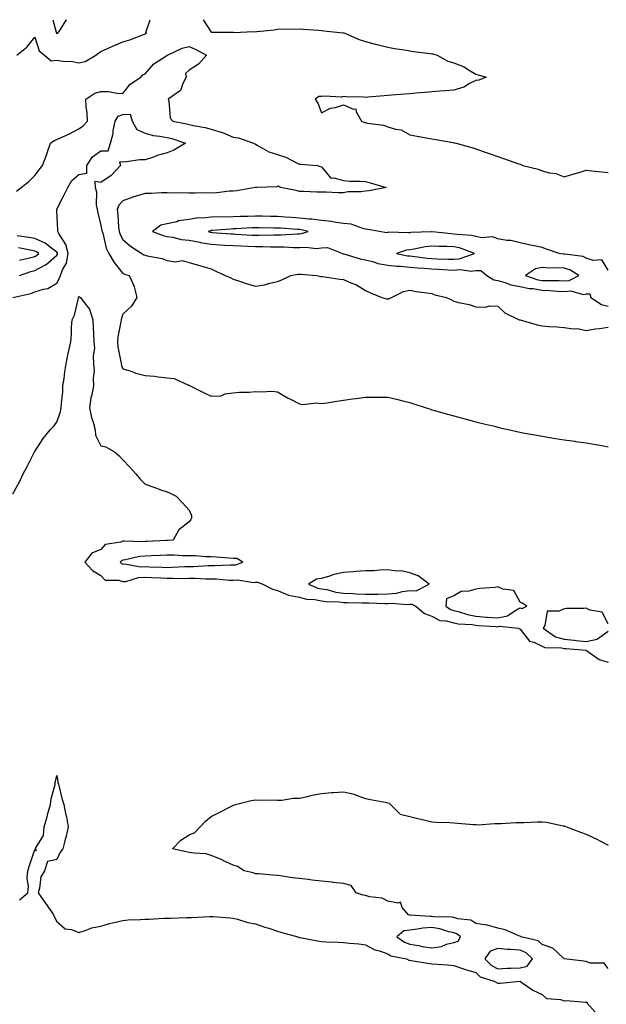
# Model space of a CAD drawing. Units: inches. Extents: x 1018643 to 1021283, y 7213418 to 7216058.
# Drawn here: x 1019221 to 1019487, y 7215611 to 7216058 of the extents above; entities that cross this region are included whole.
import ezdxf

# ---------------------------------------------------------------- set-up
doc = ezdxf.new("R2010")
doc.units = ezdxf.units.IN
doc.header["$MEASUREMENT"] = 0
doc.layers.add('Contour_10187213', color=7, linetype='Continuous', true_color=0x4b046b)

msp = doc.modelspace()

# ---------------------------------------------------------------- linework, layer by layer
at = {"layer": 'Contour_10187213'}
for points in [[(1019219.93, 7216041.92, 3065), (1019224.46, 7216045.51, 3065), (1019228.05, 7216050.08, 3065), (1019229.98, 7216043.85, 3065), (1019232.42, 7216041.92, 3065), (1019235.53, 7216039.4, 3065), (1019238.05, 7216039.62, 3065), (1019240.78, 7216039.19, 3065), (1019245.15, 7216039.01, 3065), (1019248.05, 7216038.4, 3065), (1019250.9, 7216039.07, 3065), (1019255.68, 7216041.92, 3065), (1019257.07, 7216042.9, 3065), (1019258.05, 7216043.6, 3065), (1019261.08, 7216044.95, 3065), (1019263.8, 7216046.18, 3065), (1019268.05, 7216048.01, 3065), (1019271.14, 7216048.83, 3065), (1019277.42, 7216051.28, 3065), (1019278.05, 7216051.49, 3065), (1019278.26, 7216051.72, 3065), (1019278.64, 7216051.92, 3065), (1019278.36, 7216052.23, 3065), (1019280.42, 7216058, 3065)], [(1019236.23, 7216058, 3066), (1019237.69, 7216052.27, 3066), (1019237.92, 7216051.92, 3066), (1019237.96, 7216051.84, 3066), (1019238.05, 7216051.76, 3066), (1019238.19, 7216051.78, 3066), (1019238.52, 7216051.92, 3066), (1019239.65, 7216053.52, 3066), (1019242.22, 7216057.76, 3066), (1019242.57, 7216058, 3066)], [(1019304.46, 7216058, 3065), (1019308.05, 7216052.41, 3065), (1019308.52, 7216052.39, 3065), (1019317.64, 7216052.33, 3065), (1019318.05, 7216052.31, 3065), (1019318.31, 7216052.17, 3065), (1019327.29, 7216052.68, 3065), (1019328.05, 7216052.51, 3065), (1019328.75, 7216052.62, 3065), (1019336.55, 7216053.42, 3065), (1019338.05, 7216053.74, 3065), (1019339.9, 7216053.78, 3065), (1019346.23, 7216053.74, 3065), (1019348.05, 7216053.78, 3065), (1019349.78, 7216053.64, 3065), (1019356.76, 7216053.21, 3065), (1019358.05, 7216053.11, 3065), (1019359.14, 7216053.01, 3065), (1019367.87, 7216052.1, 3065), (1019368.05, 7216052.08, 3065), (1019368.18, 7216052.06, 3065), (1019368.56, 7216051.92, 3065), (1019375.18, 7216049.05, 3065), (1019378.05, 7216048.11, 3065), (1019382.93, 7216046.8, 3065), (1019383.25, 7216046.72, 3065), (1019388.05, 7216045.51, 3065), (1019391.09, 7216044.97, 3065), (1019395.68, 7216044.28, 3065), (1019398.05, 7216043.89, 3065), (1019399.75, 7216043.62, 3065), (1019407.31, 7216042.66, 3065), (1019408.05, 7216042.55, 3065), (1019408.58, 7216042.45, 3065), (1019410.45, 7216041.92, 3065), (1019415.3, 7216039.17, 3065), (1019418.05, 7216038.38, 3065), (1019422.68, 7216036.55, 3065), (1019424.76, 7216035.2, 3065), (1019428.05, 7216033.35, 3065), (1019429.13, 7216033.01, 3065), (1019432.66, 7216031.92, 3065), (1019429.42, 7216030.55, 3065), (1019428.05, 7216030.42, 3065), (1019425.12, 7216028.99, 3065), (1019422.55, 7216027.41, 3065), (1019418.05, 7216026.08, 3065), (1019414.22, 7216025.75, 3065), (1019411.67, 7216025.53, 3065), (1019408.05, 7216025.22, 3065), (1019405.01, 7216024.97, 3065), (1019400.75, 7216024.62, 3065), (1019398.05, 7216024.38, 3065), (1019395.77, 7216024.19, 3065), (1019389.85, 7216023.72, 3065), (1019388.05, 7216023.58, 3065), (1019386.52, 7216023.44, 3065), (1019378.99, 7216022.86, 3065), (1019378.05, 7216022.78, 3065), (1019377.1, 7216022.88, 3065), (1019369.13, 7216023.01, 3065), (1019368.05, 7216023.13, 3065), (1019367.06, 7216022.92, 3065), (1019359.46, 7216023.33, 3065), (1019358.05, 7216023.13, 3065), (1019356.81, 7216023.15, 3065), (1019355.21, 7216021.92, 3065), (1019356.32, 7216020.18, 3065), (1019358.05, 7216015.77, 3065), (1019362.16, 7216017.82, 3065), (1019364.33, 7216018.19, 3065), (1019368.05, 7216019.4, 3065), (1019372.55, 7216017.41, 3065), (1019373.63, 7216017.49, 3065), (1019373.73, 7216016.24, 3065), (1019376.16, 7216011.92, 3065), (1019377.55, 7216011.43, 3065), (1019378.05, 7216011.3, 3065), (1019378.88, 7216011.08, 3065), (1019386.21, 7216010.08, 3065), (1019388.05, 7216009.44, 3065), (1019391.67, 7216008.31, 3065), (1019394.1, 7216007.97, 3065), (1019398.05, 7216005.83, 3065), (1019401.35, 7216005.22, 3065), (1019405.5, 7216004.46, 3065), (1019408.05, 7216004.01, 3065), (1019409.82, 7216003.68, 3065), (1019417.73, 7216002.23, 3065), (1019418.26, 7216002.13, 3065), (1019419.07, 7216001.92, 3065), (1019426.17, 7216000.03, 3065), (1019428.05, 7215999.46, 3065), (1019431.86, 7215998.11, 3065), (1019433.62, 7215997.49, 3065), (1019438.05, 7215995.9, 3065), (1019441.01, 7215994.89, 3065), (1019447.31, 7215992.66, 3065), (1019448.05, 7215992.41, 3065), (1019448.41, 7215992.27, 3065), (1019449.33, 7215991.92, 3065), (1019456.26, 7215990.12, 3065), (1019458.05, 7215989.5, 3065), (1019461.4, 7215988.56, 3065), (1019464.31, 7215988.17, 3065), (1019468.05, 7215986.67, 3065), (1019471.99, 7215987.99, 3065), (1019474.86, 7215988.74, 3065), (1019478.05, 7215989.69, 3065), (1019480.54, 7215989.42, 3065), (1019485.13, 7215988.99, 3065), (1019488.05, 7215988.68, 3065)], [(1019219.7, 7215980.28, 3064), (1019221.89, 7215981.92, 3064), (1019225.43, 7215984.54, 3064), (1019228.05, 7215987.29, 3064), (1019230.05, 7215989.93, 3064), (1019231.61, 7215991.92, 3064), (1019233.42, 7215996.55, 3064), (1019233.73, 7215997.6, 3064), (1019235.21, 7216001.92, 3064), (1019236.77, 7216003.21, 3064), (1019238.05, 7216003.68, 3064), (1019241.31, 7216005.18, 3064), (1019243.76, 7216006.22, 3064), (1019248.05, 7216008.56, 3064), (1019250.06, 7216009.91, 3064), (1019252.02, 7216011.92, 3064), (1019251.81, 7216015.69, 3064), (1019251.34, 7216018.62, 3064), (1019251.13, 7216021.92, 3064), (1019255.23, 7216024.73, 3064), (1019258.05, 7216025.47, 3064), (1019261.48, 7216025.36, 3064), (1019265.36, 7216024.62, 3064), (1019268.05, 7216024.48, 3064), (1019271.25, 7216028.72, 3064), (1019276.09, 7216031.92, 3064), (1019277.01, 7216032.96, 3064), (1019278.05, 7216033.4, 3064), (1019282.04, 7216037.92, 3064), (1019287.88, 7216041.74, 3064), (1019288.05, 7216041.88, 3064), (1019288.13, 7216041.84, 3064), (1019288.19, 7216041.92, 3064), (1019294.94, 7216045.03, 3064), (1019298.05, 7216045.83, 3064), (1019300.76, 7216044.63, 3064), (1019305.84, 7216041.92, 3064), (1019302.21, 7216037.76, 3064), (1019298.05, 7216035.03, 3064), (1019296.34, 7216033.64, 3064), (1019296.72, 7216031.92, 3064), (1019295.14, 7216029.01, 3064), (1019294.08, 7216025.9, 3064), (1019288.57, 7216021.92, 3064), (1019288.85, 7216021.12, 3064), (1019289.48, 7216013.35, 3064), (1019290.64, 7216011.92, 3064), (1019296.9, 7216010.77, 3064), (1019298.05, 7216010.44, 3064), (1019299.99, 7216009.99, 3064), (1019305.24, 7216009.11, 3064), (1019308.05, 7216008.29, 3064), (1019313.03, 7216006.9, 3064), (1019313.12, 7216006.86, 3064), (1019318.05, 7216004.75, 3064), (1019320.47, 7216004.34, 3064), (1019327.23, 7216001.92, 3064), (1019327.78, 7216001.65, 3064), (1019328.05, 7216001.49, 3064), (1019328.83, 7216001.14, 3064), (1019334.24, 7215998.11, 3064), (1019338.05, 7215996.92, 3064), (1019341.82, 7215995.69, 3064), (1019347.04, 7215992.94, 3064), (1019348.05, 7215992.49, 3064), (1019348.51, 7215992.39, 3064), (1019356.17, 7215991.92, 3064), (1019357.46, 7215991.33, 3064), (1019358.05, 7215991.3, 3064), (1019362.3, 7215986.16, 3064), (1019363.63, 7215986.33, 3064), (1019368.05, 7215985.03, 3064), (1019370.92, 7215984.79, 3064), (1019375.24, 7215984.73, 3064), (1019378.05, 7215984.54, 3064), (1019380.08, 7215983.95, 3064), (1019387.35, 7215981.92, 3064), (1019379.63, 7215980.34, 3064), (1019378.05, 7215980.26, 3064), (1019376.1, 7215979.97, 3064), (1019370.06, 7215979.91, 3064), (1019368.05, 7215979.48, 3064), (1019365.58, 7215979.44, 3064), (1019360.15, 7215979.83, 3064), (1019358.05, 7215979.79, 3064), (1019355.9, 7215979.77, 3064), (1019349.94, 7215980.03, 3064), (1019348.05, 7215980.03, 3064), (1019346.61, 7215980.49, 3064), (1019339.41, 7215981.92, 3064), (1019338.57, 7215982.43, 3064), (1019338.05, 7215982.27, 3064), (1019337.75, 7215982.21, 3064), (1019328.78, 7215981.92, 3064), (1019328.07, 7215981.9, 3064), (1019328.05, 7215981.9, 3064), (1019328.03, 7215981.9, 3064), (1019319.59, 7215980.38, 3064), (1019318.05, 7215980.22, 3064), (1019316.28, 7215980.16, 3064), (1019310.56, 7215979.42, 3064), (1019308.05, 7215979.34, 3064), (1019305.59, 7215979.46, 3064), (1019300.7, 7215979.26, 3064), (1019298.05, 7215979.38, 3064), (1019295.59, 7215979.46, 3064), (1019290.64, 7215979.34, 3064), (1019288.05, 7215979.4, 3064), (1019285.53, 7215979.4, 3064), (1019280.76, 7215979.21, 3064), (1019278.05, 7215979.21, 3064), (1019274.01, 7215977.88, 3064), (1019272.52, 7215977.45, 3064), (1019268.05, 7215975.81, 3064), (1019266.12, 7215973.85, 3064), (1019265.45, 7215971.92, 3064), (1019265.76, 7215969.63, 3064), (1019266.02, 7215963.95, 3064), (1019266.25, 7215961.92, 3064), (1019266.71, 7215960.59, 3064), (1019268.05, 7215958.23, 3064), (1019271.41, 7215955.28, 3064), (1019276.66, 7215951.92, 3064), (1019277.53, 7215951.39, 3064), (1019278.05, 7215951.2, 3064), (1019279.08, 7215950.88, 3064), (1019285.82, 7215949.69, 3064), (1019288.05, 7215948.76, 3064), (1019291.74, 7215948.23, 3064), (1019294.91, 7215948.78, 3064), (1019298.05, 7215947.82, 3064), (1019302.69, 7215946.55, 3064), (1019303.76, 7215946.22, 3064), (1019308.05, 7215944.95, 3064), (1019310.07, 7215943.93, 3064), (1019314.31, 7215941.92, 3064), (1019316.96, 7215940.83, 3064), (1019318.05, 7215940.32, 3064), (1019320.37, 7215939.6, 3064), (1019324.38, 7215938.25, 3064), (1019328.05, 7215937.17, 3064), (1019332.23, 7215937.74, 3064), (1019334.67, 7215938.54, 3064), (1019338.05, 7215939.19, 3064), (1019340.03, 7215939.93, 3064), (1019344.12, 7215941.92, 3064), (1019347.36, 7215942.62, 3064), (1019348.05, 7215942.6, 3064), (1019348.62, 7215942.49, 3064), (1019355.96, 7215941.92, 3064), (1019357.69, 7215941.55, 3064), (1019358.05, 7215941.55, 3064), (1019358.49, 7215941.49, 3064), (1019366.43, 7215940.3, 3064), (1019368.05, 7215940.08, 3064), (1019371.35, 7215938.62, 3064), (1019373.87, 7215937.74, 3064), (1019378.05, 7215935.14, 3064), (1019380.29, 7215934.15, 3064), (1019385.37, 7215931.92, 3064), (1019387.57, 7215931.45, 3064), (1019388.05, 7215931.37, 3064), (1019388.54, 7215931.43, 3064), (1019389.76, 7215931.92, 3064), (1019395.22, 7215934.75, 3064), (1019398.05, 7215935.38, 3064), (1019400.91, 7215934.77, 3064), (1019405.83, 7215934.13, 3064), (1019408.05, 7215933.74, 3064), (1019409.39, 7215933.25, 3064), (1019414.72, 7215931.92, 3064), (1019417.01, 7215930.88, 3064), (1019418.05, 7215930.34, 3064), (1019420.22, 7215929.75, 3064), (1019424.96, 7215928.83, 3064), (1019428.05, 7215927.78, 3064), (1019432.33, 7215927.64, 3064), (1019434.39, 7215928.25, 3064), (1019438.05, 7215928.03, 3064), (1019441.14, 7215925.01, 3064), (1019447.62, 7215921.92, 3064), (1019447.99, 7215921.86, 3064), (1019448.05, 7215921.86, 3064), (1019448.14, 7215921.84, 3064), (1019455.76, 7215919.63, 3064), (1019458.05, 7215919.15, 3064), (1019461.13, 7215918.85, 3064), (1019464.84, 7215918.72, 3064), (1019468.05, 7215918.37, 3064), (1019472.17, 7215917.8, 3064), (1019474.08, 7215917.94, 3064), (1019478.05, 7215917.08, 3064), (1019482.18, 7215917.8, 3064), (1019484.02, 7215917.9, 3064), (1019488.05, 7215918.46, 3064)], [(1019218.14, 7215932.02, 3063), (1019226.19, 7215933.78, 3063), (1019228.05, 7215934.6, 3063), (1019231.96, 7215935.83, 3063), (1019233.93, 7215936.04, 3063), (1019238.05, 7215938.46, 3063), (1019239.26, 7215940.71, 3063), (1019239.64, 7215941.92, 3063), (1019240.63, 7215944.5, 3063), (1019242.43, 7215947.53, 3063), (1019243.25, 7215951.92, 3063), (1019242.19, 7215956.06, 3063), (1019238.91, 7215961.06, 3063), (1019238.48, 7215961.92, 3063), (1019238.5, 7215962.37, 3063), (1019238.05, 7215971.37, 3063), (1019237.99, 7215971.86, 3063), (1019237.99, 7215971.92, 3063), (1019238.02, 7215971.96, 3063), (1019238.05, 7215971.98, 3063), (1019241.43, 7215978.54, 3063), (1019243.02, 7215981.92, 3063), (1019244.9, 7215985.08, 3063), (1019248.05, 7215987.72, 3063), (1019251.6, 7215988.37, 3063), (1019251.69, 7215991.92, 3063), (1019254.15, 7215995.83, 3063), (1019258.05, 7215998.46, 3063), (1019261.39, 7215998.58, 3063), (1019262.35, 7216001.92, 3063), (1019263.62, 7216006.35, 3063), (1019263.66, 7216007.53, 3063), (1019264.5, 7216011.92, 3063), (1019265.8, 7216014.17, 3063), (1019268.05, 7216015.05, 3063), (1019271.28, 7216015.16, 3063), (1019272.17, 7216011.92, 3063), (1019274.26, 7216008.13, 3063), (1019278.05, 7216006.45, 3063), (1019281.66, 7216005.53, 3063), (1019284.73, 7216005.24, 3063), (1019288.05, 7216004.6, 3063), (1019290.19, 7216004.07, 3063), (1019296.42, 7216001.92, 3063), (1019291.14, 7215998.83, 3063), (1019288.05, 7215997.56, 3063), (1019283.56, 7215996.41, 3063), (1019281.81, 7215995.67, 3063), (1019278.05, 7215994.44, 3063), (1019275.61, 7215994.36, 3063), (1019269.64, 7215993.5, 3063), (1019268.05, 7215993.44, 3063), (1019266.42, 7215993.54, 3063), (1019266.93, 7215991.92, 3063), (1019262.65, 7215987.31, 3063), (1019258.05, 7215984.15, 3063), (1019255.3, 7215984.67, 3063), (1019255.4, 7215981.92, 3063), (1019256.03, 7215979.91, 3063), (1019255.92, 7215974.05, 3063), (1019256.31, 7215971.92, 3063), (1019256.58, 7215970.46, 3063), (1019258.05, 7215964.63, 3063), (1019258.52, 7215962.39, 3063), (1019258.58, 7215961.92, 3063), (1019258.85, 7215961.12, 3063), (1019260.45, 7215954.32, 3063), (1019261.61, 7215951.92, 3063), (1019264, 7215947.86, 3063), (1019268.05, 7215942.94, 3063), (1019268.71, 7215942.58, 3063), (1019270.9, 7215941.92, 3063), (1019273.09, 7215936.96, 3063), (1019273.09, 7215936.88, 3063), (1019274.28, 7215931.92, 3063), (1019271.85, 7215928.11, 3063), (1019268.05, 7215924.38, 3063), (1019267.3, 7215922.68, 3063), (1019267.16, 7215921.92, 3063), (1019267.06, 7215920.92, 3063), (1019265.76, 7215914.21, 3063), (1019265.58, 7215911.92, 3063), (1019265.73, 7215909.6, 3063), (1019267.11, 7215902.86, 3063), (1019267.19, 7215901.92, 3063), (1019267.31, 7215901.18, 3063), (1019268.05, 7215899.69, 3063), (1019271.28, 7215898.7, 3063), (1019273.85, 7215897.72, 3063), (1019278.05, 7215896.65, 3063), (1019282.35, 7215896.22, 3063), (1019284.05, 7215895.92, 3063), (1019288.05, 7215895.47, 3063), (1019291.31, 7215895.18, 3063), (1019297.7, 7215892.27, 3063), (1019298.05, 7215892.21, 3063), (1019298.22, 7215892.1, 3063), (1019298.47, 7215891.92, 3063), (1019304.91, 7215888.78, 3063), (1019308.05, 7215887.15, 3063), (1019312.59, 7215887.39, 3063), (1019314.38, 7215888.25, 3063), (1019318.05, 7215888.68, 3063), (1019320.92, 7215889.05, 3063), (1019325.25, 7215889.11, 3063), (1019328.05, 7215889.4, 3063), (1019330.81, 7215889.17, 3063), (1019335.58, 7215889.46, 3063), (1019338.05, 7215889.19, 3063), (1019342.64, 7215886.51, 3063), (1019344.29, 7215885.69, 3063), (1019348.05, 7215883.7, 3063), (1019349.63, 7215883.5, 3063), (1019355.84, 7215884.13, 3063), (1019358.05, 7215883.95, 3063), (1019360.39, 7215884.26, 3063), (1019364.95, 7215885.03, 3063), (1019368.05, 7215885.42, 3063), (1019372.07, 7215885.94, 3063), (1019373.79, 7215886.18, 3063), (1019378.05, 7215886.72, 3063), (1019382.85, 7215886.72, 3063), (1019383.26, 7215886.71, 3063), (1019388.05, 7215886.72, 3063), (1019392.01, 7215885.88, 3063), (1019394.9, 7215885.08, 3063), (1019398.05, 7215884.32, 3063), (1019399.88, 7215883.76, 3063), (1019405.48, 7215881.92, 3063), (1019407.42, 7215881.3, 3063), (1019408.05, 7215881.08, 3063), (1019409.22, 7215880.75, 3063), (1019415.17, 7215879.05, 3063), (1019418.05, 7215878.23, 3063), (1019423.04, 7215876.9, 3063), (1019423.07, 7215876.9, 3063), (1019428.05, 7215875.61, 3063), (1019431, 7215874.87, 3063), (1019436.42, 7215873.54, 3063), (1019438.05, 7215873.15, 3063), (1019439.05, 7215872.92, 3063), (1019443.47, 7215871.92, 3063), (1019447.21, 7215871.08, 3063), (1019448.05, 7215870.88, 3063), (1019449.32, 7215870.65, 3063), (1019455.61, 7215869.48, 3063), (1019458.05, 7215869.01, 3063), (1019461.5, 7215868.46, 3063), (1019464.2, 7215868.07, 3063), (1019468.05, 7215867.45, 3063), (1019472.91, 7215866.78, 3063), (1019473.24, 7215866.72, 3063), (1019478.05, 7215866.04, 3063), (1019481.59, 7215865.46, 3063), (1019485.17, 7215864.81, 3063), (1019488.05, 7215864.3, 3063)], [(1019488.05, 7215944.4, 3065), (1019485.14, 7215949.01, 3065), (1019481.22, 7215948.74, 3065), (1019478.05, 7215949.85, 3065), (1019476.67, 7215950.53, 3065), (1019468.36, 7215951.61, 3065), (1019468.05, 7215951.71, 3065), (1019467.84, 7215951.71, 3065), (1019465.8, 7215951.92, 3065), (1019459.99, 7215953.87, 3065), (1019458.05, 7215954.67, 3065), (1019454.53, 7215955.44, 3065), (1019452.07, 7215955.94, 3065), (1019448.05, 7215956.82, 3065), (1019443.94, 7215957.8, 3065), (1019442.12, 7215957.84, 3065), (1019438.05, 7215958.52, 3065), (1019435.65, 7215959.52, 3065), (1019430.92, 7215959.05, 3065), (1019428.05, 7215959.6, 3065), (1019426.21, 7215960.08, 3065), (1019419.49, 7215960.49, 3065), (1019418.05, 7215960.77, 3065), (1019416.94, 7215960.81, 3065), (1019408.15, 7215961.82, 3065), (1019408.05, 7215961.82, 3065), (1019407.94, 7215961.8, 3065), (1019398.52, 7215961.45, 3065), (1019398.05, 7215961.39, 3065), (1019397.44, 7215961.31, 3065), (1019388.42, 7215961.55, 3065), (1019388.05, 7215961.47, 3065), (1019387.47, 7215961.35, 3065), (1019384.27, 7215961.92, 3065), (1019379.03, 7215962.9, 3065), (1019378.05, 7215963.03, 3065), (1019376.77, 7215963.21, 3065), (1019371.44, 7215965.32, 3065), (1019368.05, 7215965.55, 3065), (1019363.79, 7215966.18, 3065), (1019362.63, 7215966.49, 3065), (1019358.05, 7215966.98, 3065), (1019353.69, 7215967.56, 3065), (1019352.42, 7215967.56, 3065), (1019348.05, 7215968.01, 3065), (1019344.39, 7215968.27, 3065), (1019341.51, 7215968.46, 3065), (1019338.05, 7215968.72, 3065), (1019334.89, 7215968.76, 3065), (1019331.17, 7215968.8, 3065), (1019328.05, 7215968.85, 3065), (1019324.87, 7215968.74, 3065), (1019321.26, 7215968.72, 3065), (1019318.05, 7215968.6, 3065), (1019314.62, 7215968.48, 3065), (1019311.42, 7215968.56, 3065), (1019308.05, 7215968.44, 3065), (1019304.07, 7215967.94, 3065), (1019301.91, 7215968.07, 3065), (1019298.05, 7215967.31, 3065), (1019293.28, 7215966.69, 3065), (1019292.51, 7215966.37, 3065), (1019288.05, 7215965.44, 3065), (1019285.21, 7215964.75, 3065), (1019281.41, 7215961.92, 3065), (1019286.22, 7215960.1, 3065), (1019288.05, 7215959.67, 3065), (1019290.63, 7215959.34, 3065), (1019294.44, 7215958.31, 3065), (1019298.05, 7215957.99, 3065), (1019302.93, 7215957.04, 3065), (1019303.12, 7215956.98, 3065), (1019308.05, 7215956.24, 3065), (1019312.07, 7215955.94, 3065), (1019314.17, 7215955.79, 3065), (1019318.05, 7215955.51, 3065), (1019321.49, 7215955.36, 3065), (1019324.7, 7215955.28, 3065), (1019328.05, 7215955.12, 3065), (1019331.24, 7215955.1, 3065), (1019334.95, 7215955.01, 3065), (1019341.13, 7215955.01, 3065), (1019345.31, 7215954.65, 3065), (1019348.05, 7215954.65, 3065), (1019351.01, 7215954.87, 3065), (1019355.73, 7215954.24, 3065), (1019358.05, 7215954.52, 3065), (1019360.76, 7215954.62, 3065), (1019367.58, 7215951.92, 3065), (1019367.93, 7215951.8, 3065), (1019368.05, 7215951.78, 3065), (1019368.23, 7215951.74, 3065), (1019375.64, 7215949.52, 3065), (1019378.05, 7215949.09, 3065), (1019381.85, 7215948.13, 3065), (1019383.61, 7215947.47, 3065), (1019388.05, 7215946.63, 3065), (1019392.31, 7215946.18, 3065), (1019393.79, 7215946.18, 3065), (1019398.05, 7215945.81, 3065), (1019401.6, 7215945.47, 3065), (1019404.64, 7215945.34, 3065), (1019408.05, 7215945.03, 3065), (1019411.03, 7215944.89, 3065), (1019415.43, 7215944.54, 3065), (1019418.05, 7215944.4, 3065), (1019420.76, 7215944.63, 3065), (1019426.07, 7215943.89, 3065), (1019428.05, 7215944.17, 3065), (1019430.32, 7215944.19, 3065), (1019433.05, 7215941.92, 3065), (1019436.19, 7215940.06, 3065), (1019438.05, 7215939.67, 3065), (1019441.13, 7215938.85, 3065), (1019443.92, 7215937.78, 3065), (1019448.05, 7215936.96, 3065), (1019452.2, 7215936.06, 3065), (1019453.95, 7215936.02, 3065), (1019458.05, 7215935.38, 3065), (1019461.35, 7215935.22, 3065), (1019465.1, 7215934.87, 3065), (1019468.05, 7215934.71, 3065), (1019471.1, 7215934.97, 3065), (1019476.62, 7215933.35, 3065), (1019478.05, 7215933.62, 3065), (1019479.71, 7215933.58, 3065), (1019480.12, 7215931.92, 3065), (1019484.92, 7215928.8, 3065), (1019488.05, 7215928.03, 3065)], [(1019221.14, 7215941.92, 3064), (1019226.21, 7215943.76, 3064), (1019228.05, 7215944.28, 3064), (1019232.87, 7215946.74, 3064), (1019233.13, 7215946.84, 3064), (1019238.05, 7215951.24, 3064), (1019238.3, 7215951.67, 3064), (1019238.35, 7215951.92, 3064), (1019238.29, 7215952.15, 3064), (1019238.05, 7215952.53, 3064), (1019235.57, 7215954.4, 3064), (1019232.81, 7215956.67, 3064), (1019228.05, 7215958.74, 3064), (1019225.33, 7215959.19, 3064), (1019220.08, 7215959.89, 3064)], [(1019221.07, 7215948.89, 3065), (1019226.26, 7215950.12, 3065), (1019228.05, 7215950.63, 3065), (1019228.9, 7215951.06, 3065), (1019229.83, 7215951.92, 3065), (1019228.85, 7215952.72, 3065), (1019228.05, 7215953.07, 3065), (1019226.67, 7215953.31, 3065), (1019220.6, 7215954.48, 3065)], [(1019218.05, 7215842.86, 3062), (1019221.27, 7215848.7, 3062), (1019222.83, 7215851.92, 3062), (1019224.65, 7215855.32, 3062), (1019227.95, 7215861.92, 3062), (1019227.98, 7215862, 3062), (1019228.05, 7215862.1, 3062), (1019231.91, 7215868.05, 3062), (1019235.09, 7215871.92, 3062), (1019236.5, 7215873.48, 3062), (1019238.05, 7215875.38, 3062), (1019239.7, 7215880.28, 3062), (1019240.09, 7215881.92, 3062), (1019240.17, 7215884.05, 3062), (1019240.72, 7215889.24, 3062), (1019240.81, 7215891.92, 3062), (1019241.33, 7215895.2, 3062), (1019241.65, 7215898.31, 3062), (1019242.31, 7215901.92, 3062), (1019243.23, 7215906.74, 3062), (1019243.34, 7215907.21, 3062), (1019244.35, 7215911.92, 3062), (1019244.63, 7215915.34, 3062), (1019244.7, 7215918.56, 3062), (1019244.94, 7215921.92, 3062), (1019246.02, 7215923.95, 3062), (1019247.87, 7215931.74, 3062), (1019247.93, 7215931.92, 3062), (1019247.97, 7215932, 3062), (1019248.05, 7215932.39, 3062), (1019248.35, 7215932.23, 3062), (1019248.84, 7215931.92, 3062), (1019250.89, 7215929.07, 3062), (1019252.85, 7215926.72, 3062), (1019254.35, 7215921.92, 3062), (1019254.51, 7215918.38, 3062), (1019254.68, 7215915.3, 3062), (1019254.85, 7215911.92, 3062), (1019255.19, 7215909.05, 3062), (1019254.48, 7215905.49, 3062), (1019254.71, 7215901.92, 3062), (1019254.93, 7215898.8, 3062), (1019254.51, 7215895.46, 3062), (1019254.69, 7215891.92, 3062), (1019253.9, 7215887.76, 3062), (1019253.5, 7215886.47, 3062), (1019252.85, 7215881.92, 3062), (1019253.74, 7215877.6, 3062), (1019254.47, 7215875.49, 3062), (1019255.39, 7215871.92, 3062), (1019255.64, 7215869.5, 3062), (1019258.05, 7215864.71, 3062), (1019260.32, 7215864.19, 3062), (1019264.21, 7215861.92, 3062), (1019266.28, 7215860.14, 3062), (1019268.05, 7215858.35, 3062), (1019271.1, 7215854.97, 3062), (1019273.84, 7215851.92, 3062), (1019275.77, 7215849.63, 3062), (1019278.05, 7215847.25, 3062), (1019282.06, 7215845.92, 3062), (1019285.22, 7215844.75, 3062), (1019288.05, 7215843.76, 3062), (1019289.41, 7215843.27, 3062), (1019292.1, 7215841.92, 3062), (1019294.96, 7215838.83, 3062), (1019298.05, 7215835.51, 3062), (1019299.18, 7215833.05, 3062), (1019299.15, 7215831.92, 3062), (1019298.75, 7215831.22, 3062), (1019298.05, 7215830.28, 3062), (1019293.44, 7215826.53, 3062), (1019290.76, 7215821.92, 3062), (1019288.26, 7215821.72, 3062), (1019288.05, 7215821.72, 3062), (1019287.84, 7215821.71, 3062), (1019278.68, 7215821.3, 3062), (1019278.05, 7215821.26, 3062), (1019277.33, 7215821.2, 3062), (1019268.53, 7215821.43, 3062), (1019268.05, 7215821.39, 3062), (1019267.13, 7215821, 3062), (1019260.02, 7215819.95, 3062), (1019258.05, 7215817.7, 3062), (1019253.93, 7215816.04, 3062), (1019250.68, 7215811.92, 3062), (1019254.23, 7215808.11, 3062), (1019258.05, 7215805.83, 3062), (1019259.94, 7215803.81, 3062), (1019266.22, 7215803.74, 3062), (1019268.05, 7215803.11, 3062), (1019269.35, 7215803.21, 3062), (1019275.05, 7215804.93, 3062), (1019278.05, 7215805.06, 3062), (1019281.07, 7215804.95, 3062), (1019285.21, 7215804.77, 3062), (1019288.05, 7215804.65, 3062), (1019290.82, 7215804.69, 3062), (1019295.39, 7215804.58, 3062), (1019298.05, 7215804.63, 3062), (1019300.77, 7215804.63, 3062), (1019305.61, 7215804.36, 3062), (1019308.05, 7215804.38, 3062), (1019310.45, 7215804.32, 3062), (1019316.17, 7215803.8, 3062), (1019318.05, 7215803.76, 3062), (1019320.04, 7215803.91, 3062), (1019327.21, 7215802.76, 3062), (1019328.05, 7215802.88, 3062), (1019328.97, 7215802.84, 3062), (1019331.52, 7215801.92, 3062), (1019335.81, 7215799.67, 3062), (1019338.05, 7215799.03, 3062), (1019343.02, 7215796.96, 3062), (1019343.06, 7215796.92, 3062), (1019348.05, 7215796.06, 3062), (1019351.29, 7215795.16, 3062), (1019354.99, 7215794.99, 3062), (1019358.05, 7215794.38, 3062), (1019360.16, 7215794.03, 3062), (1019366.01, 7215793.97, 3062), (1019368.05, 7215793.7, 3062), (1019369.75, 7215793.62, 3062), (1019376.5, 7215793.48, 3062), (1019378.05, 7215793.4, 3062), (1019379.54, 7215793.4, 3062), (1019386.79, 7215793.19, 3062), (1019388.05, 7215793.19, 3062), (1019389.45, 7215793.33, 3062), (1019397.19, 7215792.78, 3062), (1019398.05, 7215792.88, 3062), (1019399.01, 7215792.88, 3062), (1019400.8, 7215791.92, 3062), (1019404.69, 7215788.56, 3062), (1019408.05, 7215787.45, 3062), (1019411.65, 7215785.53, 3062), (1019414.59, 7215785.38, 3062), (1019418.05, 7215784.42, 3062), (1019420.07, 7215783.93, 3062), (1019426.4, 7215783.58, 3062), (1019428.05, 7215783.29, 3062), (1019429.3, 7215783.17, 3062), (1019437.28, 7215782.68, 3062), (1019438.05, 7215782.62, 3062), (1019438.94, 7215782.82, 3062), (1019447.26, 7215781.92, 3062), (1019447.81, 7215781.67, 3062), (1019448.05, 7215781.57, 3062), (1019452.28, 7215776.14, 3062), (1019454.32, 7215775.65, 3062), (1019458.05, 7215773.85, 3062), (1019459.32, 7215773.19, 3062), (1019466.87, 7215773.09, 3062), (1019468.05, 7215772.8, 3062), (1019468.83, 7215772.7, 3062), (1019478.03, 7215771.94, 3062), (1019478.07, 7215771.94, 3062), (1019478.14, 7215771.92, 3062), (1019483.98, 7215767.84, 3062), (1019488.05, 7215766.57, 3062)], [(1019488.05, 7215784.01, 3063), (1019485.29, 7215789.17, 3063), (1019479.78, 7215790.2, 3063), (1019478.05, 7215791.04, 3063), (1019477.05, 7215790.92, 3063), (1019469.1, 7215790.87, 3063), (1019468.05, 7215790.71, 3063), (1019465.78, 7215789.65, 3063), (1019460.36, 7215789.62, 3063), (1019459.37, 7215783.25, 3063), (1019458.61, 7215781.92, 3063), (1019464.2, 7215778.07, 3063), (1019468.05, 7215777.06, 3063), (1019472.65, 7215776.53, 3063), (1019473.52, 7215776.45, 3063), (1019478.05, 7215775.94, 3063), (1019483.04, 7215776.94, 3063), (1019483.21, 7215777.08, 3063), (1019488.05, 7215780.59, 3063)], [(1019221.19, 7215658.78, 3061), (1019224.83, 7215661.92, 3061), (1019225.23, 7215664.73, 3061), (1019224.66, 7215668.54, 3061), (1019224.95, 7215671.92, 3061), (1019225.68, 7215674.28, 3061), (1019228.05, 7215681.51, 3061), (1019228.86, 7215681.12, 3061), (1019228.39, 7215681.92, 3061), (1019228.48, 7215682.35, 3061), (1019232.05, 7215687.92, 3061), (1019232.31, 7215691.92, 3061), (1019233.6, 7215696.37, 3061), (1019234.04, 7215697.92, 3061), (1019235.21, 7215701.92, 3061), (1019235.46, 7215704.52, 3061), (1019237.24, 7215711.1, 3061), (1019237.35, 7215711.92, 3061), (1019237.52, 7215712.45, 3061), (1019238.05, 7215715.18, 3061), (1019238.46, 7215712.33, 3061), (1019238.55, 7215711.92, 3061), (1019238.75, 7215711.22, 3061), (1019240.43, 7215704.3, 3061), (1019241.24, 7215701.92, 3061), (1019242.05, 7215697.92, 3061), (1019242.5, 7215696.37, 3061), (1019243.21, 7215691.92, 3061), (1019242.29, 7215687.68, 3061), (1019241.71, 7215685.57, 3061), (1019240.83, 7215681.92, 3061), (1019239.54, 7215680.42, 3061), (1019238.05, 7215677, 3061), (1019233.8, 7215676.18, 3061), (1019232.45, 7215671.92, 3061), (1019230.84, 7215669.13, 3061), (1019230.24, 7215664.11, 3061), (1019229.54, 7215661.92, 3061), (1019233.12, 7215656.98, 3061), (1019233.36, 7215656.61, 3061), (1019236.48, 7215651.92, 3061), (1019236.97, 7215650.85, 3061), (1019238.05, 7215648.91, 3061), (1019241.78, 7215645.65, 3061), (1019244.75, 7215645.22, 3061), (1019248.05, 7215643.95, 3061), (1019250.9, 7215644.77, 3061), (1019253.97, 7215646, 3061), (1019258.05, 7215646.84, 3061), (1019261.9, 7215648.07, 3061), (1019264.68, 7215648.56, 3061), (1019268.05, 7215649.42, 3061), (1019270.33, 7215649.63, 3061), (1019275.92, 7215649.79, 3061), (1019278.05, 7215649.97, 3061), (1019279.98, 7215649.99, 3061), (1019286.57, 7215650.44, 3061), (1019288.05, 7215650.46, 3061), (1019289.48, 7215650.49, 3061), (1019296.88, 7215650.75, 3061), (1019298.05, 7215650.79, 3061), (1019299.16, 7215650.81, 3061), (1019307.29, 7215651.16, 3061), (1019308.05, 7215651.18, 3061), (1019308.86, 7215651.12, 3061), (1019316.68, 7215650.55, 3061), (1019318.05, 7215650.46, 3061), (1019319.97, 7215650.01, 3061), (1019324.67, 7215648.54, 3061), (1019328.05, 7215647.88, 3061), (1019332.41, 7215646.28, 3061), (1019334.15, 7215645.83, 3061), (1019338.05, 7215644.6, 3061), (1019340.05, 7215643.91, 3061), (1019347.34, 7215641.92, 3061), (1019347.85, 7215641.72, 3061), (1019348.05, 7215641.69, 3061), (1019348.32, 7215641.65, 3061), (1019356.26, 7215640.14, 3061), (1019358.05, 7215639.87, 3061), (1019360.21, 7215639.75, 3061), (1019365.63, 7215639.5, 3061), (1019368.05, 7215639.36, 3061), (1019370.92, 7215639.05, 3061), (1019374.92, 7215638.8, 3061), (1019378.05, 7215638.4, 3061), (1019382.28, 7215636.14, 3061), (1019384.32, 7215635.65, 3061), (1019388.05, 7215634.28, 3061), (1019389.53, 7215633.4, 3061), (1019396.56, 7215631.92, 3061), (1019397.58, 7215631.45, 3061), (1019398.05, 7215631.35, 3061), (1019398.7, 7215631.26, 3061), (1019406.07, 7215629.95, 3061), (1019408.05, 7215629.69, 3061), (1019410.43, 7215629.54, 3061), (1019415.33, 7215629.19, 3061), (1019418.05, 7215629.01, 3061), (1019422.49, 7215627.47, 3061), (1019423.29, 7215627.17, 3061), (1019428.05, 7215625.73, 3061), (1019429.96, 7215623.83, 3061), (1019436.33, 7215621.92, 3061), (1019437.37, 7215621.24, 3061), (1019438.05, 7215621.02, 3061), (1019439, 7215620.96, 3061), (1019447.93, 7215621.8, 3061), (1019448.05, 7215621.78, 3061), (1019448.41, 7215621.55, 3061), (1019453.83, 7215617.7, 3061), (1019458.05, 7215615.85, 3061), (1019460.09, 7215613.95, 3061), (1019466.44, 7215613.52, 3061), (1019468.05, 7215612.96, 3061), (1019469.15, 7215613.01, 3061), (1019477.7, 7215612.27, 3061), (1019478.05, 7215612.29, 3061), (1019478.44, 7215612.31, 3061), (1019478.57, 7215611.92, 3061), (1019482.32, 7215607.66, 3061)], [(1019488.05, 7215627.53, 3061), (1019486.18, 7215630.05, 3061), (1019479.88, 7215630.08, 3061), (1019478.05, 7215630.77, 3061), (1019477.06, 7215630.94, 3061), (1019468.12, 7215631.92, 3061), (1019468.08, 7215631.96, 3061), (1019468.05, 7215631.96, 3061), (1019467.7, 7215632.27, 3061), (1019462.89, 7215636.76, 3061), (1019458.05, 7215638.48, 3061), (1019456.26, 7215640.14, 3061), (1019448.37, 7215641.92, 3061), (1019448.26, 7215642.13, 3061), (1019448.05, 7215642.25, 3061), (1019447.57, 7215642.39, 3061), (1019441.34, 7215645.2, 3061), (1019438.05, 7215645.9, 3061), (1019433.34, 7215647.21, 3061), (1019432.78, 7215647.19, 3061), (1019428.05, 7215647.97, 3061), (1019425.73, 7215649.6, 3061), (1019419.91, 7215650.06, 3061), (1019418.05, 7215650.67, 3061), (1019417.02, 7215650.88, 3061), (1019408.87, 7215651.1, 3061), (1019408.05, 7215651.24, 3061), (1019407.31, 7215651.18, 3061), (1019398.18, 7215651.78, 3061), (1019398.05, 7215651.78, 3061), (1019397.88, 7215651.74, 3061), (1019397.42, 7215651.92, 3061), (1019394.68, 7215655.3, 3061), (1019393.83, 7215657.7, 3061), (1019392.81, 7215657.17, 3061), (1019388.05, 7215658.07, 3061), (1019385.62, 7215659.48, 3061), (1019379.83, 7215660.14, 3061), (1019378.05, 7215660.71, 3061), (1019376.95, 7215660.83, 3061), (1019373.71, 7215661.92, 3061), (1019371.45, 7215665.32, 3061), (1019368.05, 7215666.18, 3061), (1019363.29, 7215666.67, 3061), (1019362.87, 7215666.74, 3061), (1019358.05, 7215667.15, 3061), (1019353.83, 7215667.7, 3061), (1019352.03, 7215667.94, 3061), (1019348.05, 7215668.44, 3061), (1019344.79, 7215668.66, 3061), (1019340.44, 7215669.52, 3061), (1019338.05, 7215669.73, 3061), (1019336, 7215669.87, 3061), (1019329.46, 7215670.51, 3061), (1019328.05, 7215670.61, 3061), (1019327.07, 7215670.94, 3061), (1019322.97, 7215671.92, 3061), (1019320.03, 7215673.89, 3061), (1019318.05, 7215674.4, 3061), (1019313.32, 7215676.65, 3061), (1019312.96, 7215676.82, 3061), (1019308.05, 7215678.83, 3061), (1019305.7, 7215679.58, 3061), (1019300.13, 7215679.85, 3061), (1019298.05, 7215680.26, 3061), (1019296.71, 7215680.57, 3061), (1019290.47, 7215681.92, 3061), (1019294.21, 7215685.75, 3061), (1019298.05, 7215688.19, 3061), (1019300.62, 7215689.34, 3061), (1019303.1, 7215691.92, 3061), (1019305.47, 7215694.5, 3061), (1019308.05, 7215696.61, 3061), (1019311.69, 7215698.29, 3061), (1019317.54, 7215701.41, 3061), (1019318.05, 7215701.67, 3061), (1019318.26, 7215701.71, 3061), (1019319.09, 7215701.92, 3061), (1019326.22, 7215703.74, 3061), (1019328.05, 7215704.09, 3061), (1019330.06, 7215703.93, 3061), (1019335.83, 7215704.15, 3061), (1019338.05, 7215703.99, 3061), (1019340.11, 7215703.97, 3061), (1019345.16, 7215704.81, 3061), (1019348.05, 7215704.81, 3061), (1019351.72, 7215705.59, 3061), (1019353.81, 7215706.16, 3061), (1019358.05, 7215706.98, 3061), (1019362.54, 7215707.43, 3061), (1019363.54, 7215707.41, 3061), (1019368.05, 7215707.78, 3061), (1019372.82, 7215706.69, 3061), (1019373.71, 7215706.26, 3061), (1019378.05, 7215704.75, 3061), (1019380.32, 7215704.19, 3061), (1019386.98, 7215702.99, 3061), (1019388.05, 7215702.76, 3061), (1019388.68, 7215702.55, 3061), (1019389.37, 7215701.92, 3061), (1019393.67, 7215697.55, 3061), (1019398.05, 7215696.59, 3061), (1019401.72, 7215695.59, 3061), (1019405.09, 7215694.87, 3061), (1019408.05, 7215694.15, 3061), (1019410.03, 7215693.91, 3061), (1019416.11, 7215693.87, 3061), (1019418.05, 7215693.68, 3061), (1019419.64, 7215693.52, 3061), (1019427, 7215692.97, 3061), (1019428.05, 7215692.86, 3061), (1019428.95, 7215692.82, 3061), (1019436.59, 7215693.37, 3061), (1019438.05, 7215693.33, 3061), (1019439.47, 7215693.35, 3061), (1019446.16, 7215693.81, 3061), (1019448.05, 7215693.83, 3061), (1019449.98, 7215693.85, 3061), (1019455.87, 7215694.09, 3061), (1019458.05, 7215694.13, 3061), (1019460.04, 7215693.91, 3061), (1019467.66, 7215692.31, 3061), (1019468.05, 7215692.25, 3061), (1019468.31, 7215692.19, 3061), (1019469.09, 7215691.92, 3061), (1019475.5, 7215689.38, 3061), (1019478.05, 7215688.54, 3061), (1019482.51, 7215686.39, 3061), (1019484.8, 7215685.18, 3061), (1019488.05, 7215683.5, 3061)]]:
    msp.add_polyline3d(points, dxfattribs=at)
for points in [[(1019348.05, 7215960.9, 3066), (1019349, 7215960.96, 3066), (1019352.01, 7215961.92, 3066), (1019348.82, 7215962.7, 3066), (1019348.05, 7215962.78, 3066), (1019347.13, 7215962.84, 3066), (1019339.5, 7215963.37, 3066), (1019338.05, 7215963.46, 3066), (1019336.48, 7215963.5, 3066), (1019329.74, 7215963.62, 3066), (1019328.05, 7215963.64, 3066), (1019326.39, 7215963.58, 3066), (1019319.24, 7215963.11, 3066), (1019318.05, 7215963.07, 3066), (1019316.94, 7215963.03, 3066), (1019308.48, 7215962.35, 3066), (1019308.05, 7215962.33, 3066), (1019307.68, 7215962.29, 3066), (1019306.69, 7215961.92, 3066), (1019307.74, 7215961.61, 3066), (1019308.05, 7215961.57, 3066), (1019308.44, 7215961.53, 3066), (1019317.02, 7215960.88, 3066), (1019318.05, 7215960.81, 3066), (1019319.21, 7215960.77, 3066), (1019326.44, 7215960.3, 3066), (1019328.05, 7215960.24, 3066), (1019329.74, 7215960.22, 3066), (1019336.48, 7215960.34, 3066), (1019339.63, 7215960.34, 3066), (1019347.03, 7215960.9, 3066)], [(1019418.05, 7215949.32, 3066), (1019420.45, 7215949.52, 3066), (1019427.36, 7215951.92, 3066), (1019420.62, 7215954.5, 3066), (1019418.05, 7215954.99, 3066), (1019414.85, 7215955.12, 3066), (1019411.18, 7215955.05, 3066), (1019408.05, 7215955.22, 3066), (1019405.08, 7215954.89, 3066), (1019399.99, 7215953.85, 3066), (1019398.05, 7215953.6, 3066), (1019396.56, 7215953.4, 3066), (1019392.04, 7215951.92, 3066), (1019397.05, 7215950.92, 3066), (1019398.05, 7215950.83, 3066), (1019399.25, 7215950.71, 3066), (1019405.94, 7215949.81, 3066), (1019408.05, 7215949.63, 3066), (1019410.45, 7215949.52, 3066), (1019415.57, 7215949.44, 3066)], [(1019468.05, 7215939.48, 3066), (1019470.3, 7215939.67, 3066), (1019474.65, 7215941.92, 3066), (1019470.59, 7215944.46, 3066), (1019468.05, 7215945.22, 3066), (1019464.59, 7215945.38, 3066), (1019461.5, 7215945.36, 3066), (1019458.05, 7215945.53, 3066), (1019455.06, 7215944.91, 3066), (1019450.56, 7215941.92, 3066), (1019456.17, 7215940.03, 3066), (1019458.05, 7215939.73, 3066), (1019460.34, 7215939.63, 3066), (1019465.74, 7215939.62, 3066)], [(1019318.05, 7215810.65, 3063), (1019319.22, 7215810.75, 3063), (1019322.45, 7215811.92, 3063), (1019319.68, 7215813.56, 3063), (1019318.05, 7215813.66, 3063), (1019316.18, 7215813.8, 3063), (1019310.31, 7215814.19, 3063), (1019308.05, 7215814.34, 3063), (1019305.64, 7215814.32, 3063), (1019300.9, 7215814.77, 3063), (1019298.05, 7215814.75, 3063), (1019295.2, 7215814.77, 3063), (1019291.25, 7215815.12, 3063), (1019288.05, 7215815.14, 3063), (1019284.98, 7215814.99, 3063), (1019280.9, 7215814.77, 3063), (1019278.05, 7215814.63, 3063), (1019275.55, 7215814.42, 3063), (1019269.12, 7215812.99, 3063), (1019268.05, 7215812.88, 3063), (1019267.38, 7215812.6, 3063), (1019266.74, 7215811.92, 3063), (1019267.39, 7215811.26, 3063), (1019268.05, 7215811.02, 3063), (1019268.88, 7215811.1, 3063), (1019275.96, 7215809.83, 3063), (1019278.05, 7215809.93, 3063), (1019280.13, 7215809.85, 3063), (1019285.76, 7215809.62, 3063), (1019288.05, 7215809.54, 3063), (1019290.39, 7215809.58, 3063), (1019296.07, 7215809.95, 3063), (1019298.05, 7215809.99, 3063), (1019299.98, 7215809.99, 3063), (1019306.52, 7215810.38, 3063), (1019308.05, 7215810.4, 3063), (1019309.61, 7215810.36, 3063), (1019316.81, 7215810.67, 3063)], [(1019398.05, 7215799.01, 3063), (1019401, 7215798.97, 3063), (1019406.91, 7215801.92, 3063), (1019401.85, 7215805.73, 3063), (1019398.05, 7215807.15, 3063), (1019394.17, 7215808.05, 3063), (1019392.12, 7215807.86, 3063), (1019388.05, 7215808.4, 3063), (1019384.45, 7215808.31, 3063), (1019381.95, 7215808.03, 3063), (1019378.05, 7215807.96, 3063), (1019373.77, 7215807.64, 3063), (1019372.39, 7215807.58, 3063), (1019368.05, 7215807.25, 3063), (1019363.67, 7215806.3, 3063), (1019361.72, 7215805.59, 3063), (1019358.05, 7215804.58, 3063), (1019355.74, 7215804.22, 3063), (1019352.12, 7215801.92, 3063), (1019356.34, 7215800.2, 3063), (1019358.05, 7215799.87, 3063), (1019360.5, 7215799.48, 3063), (1019364.5, 7215798.37, 3063), (1019368.05, 7215797.92, 3063), (1019372.28, 7215797.7, 3063), (1019373.7, 7215797.58, 3063), (1019378.05, 7215797.37, 3063), (1019382.56, 7215797.41, 3063), (1019383.6, 7215797.47, 3063), (1019388.05, 7215797.53, 3063), (1019392.09, 7215797.88, 3063), (1019394.72, 7215798.6, 3063)], [(1019448.05, 7215791.22, 3063), (1019449.08, 7215790.88, 3063), (1019451.17, 7215791.92, 3063), (1019449.31, 7215793.17, 3063), (1019448.05, 7215793.85, 3063), (1019445.19, 7215799.05, 3063), (1019440.33, 7215799.63, 3063), (1019438.05, 7215800.67, 3063), (1019436.61, 7215800.49, 3063), (1019430.02, 7215799.95, 3063), (1019428.05, 7215799.65, 3063), (1019424.89, 7215798.76, 3063), (1019421.39, 7215798.58, 3063), (1019418.05, 7215796.71, 3063), (1019414.74, 7215795.24, 3063), (1019414.43, 7215791.92, 3063), (1019416.59, 7215790.46, 3063), (1019418.05, 7215790.05, 3063), (1019420.51, 7215789.46, 3063), (1019424.28, 7215788.15, 3063), (1019428.05, 7215787.49, 3063), (1019432.93, 7215787.04, 3063), (1019433.15, 7215787.02, 3063), (1019438.05, 7215786.61, 3063), (1019442.43, 7215787.53, 3063), (1019446.63, 7215790.51, 3063)], [(1019418.05, 7215639.46, 3062), (1019419.99, 7215639.97, 3062), (1019421.09, 7215641.92, 3062), (1019419.41, 7215643.27, 3062), (1019418.05, 7215643.72, 3062), (1019415.76, 7215644.22, 3062), (1019411.73, 7215645.61, 3062), (1019408.05, 7215646.2, 3062), (1019404.05, 7215645.92, 3062), (1019401.51, 7215645.38, 3062), (1019398.05, 7215645.06, 3062), (1019395.33, 7215644.65, 3062), (1019392.16, 7215641.92, 3062), (1019395.65, 7215639.52, 3062), (1019398.05, 7215638.64, 3062), (1019402.01, 7215637.96, 3062), (1019403.67, 7215637.55, 3062), (1019408.05, 7215636.9, 3062), (1019412.38, 7215637.58, 3062), (1019414.74, 7215638.62, 3062)], [(1019448.05, 7215627.96, 3062), (1019451.34, 7215628.64, 3062), (1019453.74, 7215631.92, 3062), (1019450.82, 7215634.69, 3062), (1019448.05, 7215635.9, 3062), (1019443.76, 7215636.22, 3062), (1019442.42, 7215636.28, 3062), (1019438.05, 7215636.61, 3062), (1019434.48, 7215635.49, 3062), (1019432.05, 7215631.92, 3062), (1019435.06, 7215628.93, 3062), (1019438.05, 7215627.51, 3062), (1019442.29, 7215627.68, 3062), (1019443.89, 7215627.76, 3062)]]:
    msp.add_polyline3d(points, close=True, dxfattribs=at)

doc.saveas('drawing.dxf')
